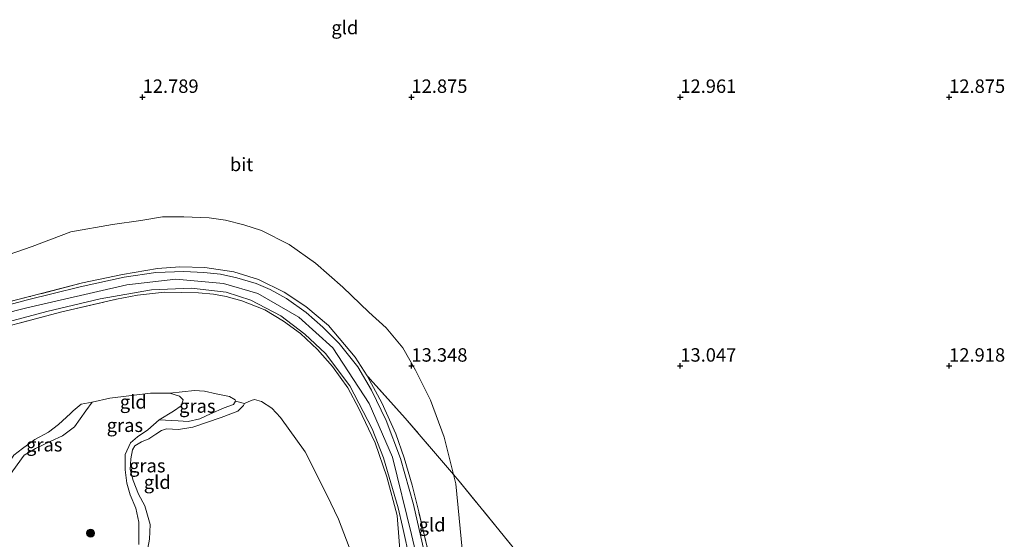
# Model space of a CAD drawing. Units: metres. Extents: x 199990 to 208761, y 431248 to 437501.
# Drawn here: x 201677 to 201860, y 432418 to 432514 of the extents above; entities that cross this region are included whole.
import ezdxf
from ezdxf.enums import TextEntityAlignment as Align

# ---------------------------------------------------------------- set-up
doc = ezdxf.new("R2010")
doc.units = ezdxf.units.M
doc.linetypes.add('IE-TERREINAFSCHEIDING', pattern=[10, 8, -2])
doc.layers.get('0').update_dxf_attribs({"lineweight": 25})
for name, color, linetype, lineweight in [('B-ME-GR-BOOM-S-B1', 93, 'Continuous', 18), ('B-ME-GW-KRUINLIJN-L-B1', 93, 'Continuous', 18), ('B-ME-GW-TEENLIJN-L-B1', 93, 'Continuous', 18), ('B-ME-IE-GRASLAND-GV-B6', 93, 'Continuous', 18), ('B-ME-IE-GRONDWERKLIJN-GROND_INGERICHT-GV-B6', 253, 'Continuous', 18), ('B-ME-IE-TERREINAFSCHEIDING-RASTERHEKWERK-L-B1', 8, 'IE-TERREINAFSCHEIDING', 18), ('B-ME-OG-WATER-GV-B6', 153, 'Continuous', 18), ('B-ME-VH-VERH_SOORT-BITUMEN-GV-B6', 8, 'IE-TERREINAFSCHEIDING-NATUURLIJK-HOUTWAL', 18)]:
    doc.layers.add(name, color=color, linetype=linetype, lineweight=lineweight)
doc.layers.add('B-ME-GW-HOOGTEPUNT-S-B1', color=10, linetype='Continuous')
doc.styles.add('NLCS-ISO', font='NLCS-ISO.TTF')
doc.linetypes.add('IE-TERREINAFSCHEIDING-NATUURLIJK-HOUTWAL', pattern='A,7,-1.5,[67,NLCS.SHX,S=0.75,R=45,X=0,Y=0],-1.5,7,-1.5,[70,NLCS.SHX,S=0.75,R=0,X=0,Y=0],-1.5', length=20)

# ---------------------------------------------------------------- blocks, each defined once
blk = doc.blocks.new('hoogtepunt')
for p, q in [((-0.5, 0), (0.5, 0)), ((0, 0.5), (0, -0.5))]:
    blk.add_line(p, q)
blk = doc.blocks.new('boom')
h = blk.add_hatch(color=256)
edge = h.paths.add_edge_path()
edge.add_arc((0, 0), 0.75, 0, 360)
blk.add_circle((0, 0), 0.75)

msp = doc.modelspace()

# ---------------------------------------------------------------- linework, layer by layer
at = {"layer": 'B-ME-GW-KRUINLIJN-L-B1'}
for points in [[(201753.317, 432404.586, 14.904), (201749.99, 432418.62, 14.865), (201746.473, 432432.988, 14.883), (201742.121, 432442.98, 14.9), (201735.36, 432453.363, 14.852), (201729.059, 432459.03, 14.775), (201721.451, 432463.487, 14.784), (201715.069, 432465.342, 14.797), (201706.203, 432466.096, 14.784), (201697.064, 432465.092, 14.741), (201678.475, 432460.797, 14.736), (201655.664, 432455.02, 14.758)], [(201687.066, 432441.644, 10.888), (201688.549, 432442.853, 10.771), (201690.635, 432443.256, 10.549)], [(201718.951, 432443.018, 11.255), (201718.78, 432442.596, 11.265), (201717.728, 432441.57, 11.227), (201714.625, 432440.385, 11.223), (201709.337, 432438.614, 11.196), (201706.691, 432438.171, 11.182), (201704.419, 432438.277, 11.124), (201703.505, 432437.995, 11.079), (201702.465, 432437.319, 11.062), (201701.16, 432436.422, 11.055), (201699.8, 432435.891, 11.055), (201698.561, 432435.12, 11.038), (201698.139, 432434.371, 11.027), (201697.823, 432432.713, 10.983), (201697.705, 432430.692, 10.972), (201698.229, 432428.697, 10.965), (201699.263, 432426.16, 10.962), (201700.409, 432423.95, 10.945), (201701.407, 432420.502, 10.883), (201701.292, 432417.738, 10.817), (201700.784, 432415.101, 10.79)], [(201665.516, 432421.271, 10.549), (201668.532, 432424.207, 10.824), (201672.763, 432428.415, 10.907), (201676.072, 432433.367, 10.91), (201677.671, 432434.619, 10.948), (201679.964, 432436.275, 10.938), (201682.479, 432437.667, 10.928), (201684.367, 432439.099, 10.886), (201686.579, 432441.163, 10.883), (201687.066, 432441.644, 10.888)]]:
    msp.add_polyline3d(points, dxfattribs=at)
at = {"layer": 'B-ME-GW-TEENLIJN-L-B1'}
for points in [[(201759.704, 432413.37, 13.627), (201758.234, 432428.029, 13.507), (201757.794, 432429.792, 13.47), (201756.055, 432436.762, 13.326), (201753.556, 432443.591, 13.236), (201750.764, 432449.194, 13.081), (201748.399, 432453.351, 13.077), (201745.278, 432457.085, 12.986), (201742.069, 432460.008, 12.948), (201737.242, 432464.625, 13.038), (201732.121, 432469.11, 13.077), (201727.274, 432472.588, 13.042), (201722.097, 432475.179, 13.021), (201718.851, 432476.217, 12.965), (201715.404, 432477.104, 12.961), (201712.382, 432477.561, 12.939), (201707.694, 432477.734, 12.952), (201703.715, 432477.695, 12.965), (201699.651, 432477.068, 12.973), (201694.421, 432476.315, 13.004), (201686.665, 432474.946, 13.102), (201679.455, 432472.206, 13.133), (201669.204, 432468.642, 13.158)], [(201705.081, 432444.906, 10.549), (201709.62, 432445.437, 10.618), (201711.526, 432445.276, 10.67), (201713.678, 432444.81, 10.68), (201716.132, 432444.273, 10.7), (201717.201, 432443.706, 10.773), (201717.273, 432443.407, 10.828), (201716.882, 432442.791, 10.842), (201715.189, 432442.197, 10.821), (201712.636, 432441.096, 10.821), (201710.648, 432440.146, 10.852), (201708.478, 432439.627, 10.835), (201706.599, 432439.747, 10.828), (201703.074, 432439.933, 10.549)], [(201738.382, 432416.269, 12.437), (201736.447, 432421.454, 12.169), (201734.229, 432426.034, 11.667), (201730.22, 432433.998, 11.491), (201725.636, 432440.401, 11.605), (201724.031, 432442.153, 11.605), (201722.125, 432443.374, 11.546), (201720.826, 432443.713, 11.474), (201720.194, 432443.577, 11.353), (201718.951, 432443.018, 11.255)]]:
    msp.add_polyline3d(points, dxfattribs=at)
at = {"layer": 'B-ME-IE-GRASLAND-GV-B6'}
for points in [[(201667.638, 432459.992, 14.736), (201678.962, 432462.873, 14.758), (201688.801, 432465.441, 14.814), (201696.276, 432467.012, 14.84), (201702.76, 432468.124, 14.792), (201706.9, 432468.421, 14.779), (201711.552, 432468.322, 14.775), (201716.97, 432467.473, 14.771), (201721.542, 432466.057, 14.788), (201726.331, 432463.696, 14.805), (201730.375, 432461.06, 14.827), (201734.546, 432457.521, 14.87), (201739.513, 432451.595, 14.904), (201741.788, 432448.148, 14.908), (201744.503, 432443.099, 14.891), (201747.07, 432437.329, 14.848), (201748.611, 432432.902, 14.831), (201750.156, 432427.795, 14.809), (201751.363, 432422.848, 14.805), (201753.248, 432414.956, 14.844)], [(201752.358, 432415.483, 14.848), (201750.38, 432424.209, 14.865), (201747.939, 432432.753, 14.883), (201745.317, 432439.803, 14.934), (201742.555, 432445.503, 14.969), (201740.017, 432449.837, 14.956), (201736.541, 432454.161, 14.852), (201733.504, 432457.214, 14.852), (201730.437, 432459.911, 14.827), (201726.767, 432462.535, 14.792), (201723.704, 432464.217, 14.792), (201721.108, 432465.334, 14.818), (201717.533, 432466.378, 14.84), (201714.483, 432467.086, 14.861), (201711.391, 432467.397, 14.87), (201707.693, 432467.556, 14.87), (201702.46, 432467.382, 14.818), (201696.564, 432466.499, 14.779), (201688.39, 432464.687, 14.766), (201678.358, 432462.235, 14.758), (201667.085, 432459.184, 14.758)], [(201672.148, 432457.462, 14.702), (201682.204, 432460.086, 14.689), (201692.101, 432462.442, 14.68), (201701.672, 432464.112, 14.719), (201709.11, 432464.472, 14.736), (201715.556, 432463.715, 14.732), (201720.126, 432462.233, 14.672), (201725.684, 432459.329, 14.633), (201730.194, 432455.904, 14.728), (201734.004, 432452.317, 14.809), (201738.542, 432446.254, 14.852), (201742.68, 432438.311, 14.822), (201744.789, 432432.907, 14.779), (201747.506, 432423.558, 14.772)], [(201747.506, 432423.558, 14.772), (201748.352, 432420.139, 14.752), (201749.74, 432413.635, 14.786), (201748.032, 432413.431, 14.628), (201747.35, 432422.175, 14.735), (201745.39, 432429.379, 14.745), (201743.261, 432435.704, 14.745), (201740.221, 432442.065, 14.783), (201738.156, 432445.938, 14.759), (201735.29, 432449.856, 14.748), (201732.501, 432453.05, 14.831), (201729.346, 432455.994, 14.762), (201726.194, 432458.327, 14.715), (201722.734, 432460.436, 14.719), (201718.481, 432462.101, 14.715), (201715.559, 432462.911, 14.715), (201713.186, 432463.359, 14.719), (201710.414, 432463.613, 14.668), (201704.098, 432463.721, 14.723), (201699.051, 432463.129, 14.728), (201695.133, 432462.381, 14.728), (201684.989, 432460.045, 14.728), (201667.62, 432455.439, 14.723)], [(201717.273, 432443.407, 10.828), (201716.882, 432442.791, 10.842), (201715.189, 432442.197, 10.821), (201712.636, 432441.096, 10.821), (201710.648, 432440.146, 10.852), (201708.478, 432439.627, 10.835), (201706.599, 432439.747, 10.828), (201703.074, 432439.933, 10.549), (201705.718, 432441.578, 10.549), (201707.154, 432442.585, 10.549), (201707.554, 432443.693, 10.549), (201706.859, 432444.35, 10.549), (201705.081, 432444.906, 10.549), (201709.62, 432445.437, 10.618), (201711.526, 432445.276, 10.67), (201713.678, 432444.81, 10.68), (201716.132, 432444.273, 10.7), (201717.201, 432443.706, 10.773), (201717.273, 432443.407, 10.828)], [(201675.851, 432430.45, 10.549), (201673.797, 432427.396, 10.549), (201672.763, 432428.415, 10.907), (201676.072, 432433.367, 10.91), (201677.671, 432434.619, 10.948), (201679.964, 432436.275, 10.938), (201682.479, 432437.667, 10.928), (201684.367, 432439.099, 10.886), (201686.579, 432441.163, 10.883), (201687.066, 432441.644, 10.888), (201688.549, 432442.853, 10.771), (201690.635, 432443.256, 10.549), (201689.409, 432441.634, 10.549), (201687.304, 432438.662, 10.549), (201685.077, 432436.991, 10.549), (201682.94, 432436.005, 10.549), (201680.074, 432434.624, 10.549), (201677.941, 432433.355, 10.549), (201675.851, 432430.45, 10.549)]]:
    msp.add_polyline3d(points, dxfattribs=at)
at = {"layer": 'B-ME-IE-GRONDWERKLIJN-GROND_INGERICHT-GV-B6'}
for points in [[(201669.204, 432468.642, 13.158), (201679.455, 432472.206, 13.133), (201686.665, 432474.946, 13.102), (201694.421, 432476.315, 13.004), (201699.651, 432477.068, 12.973), (201703.715, 432477.695, 12.965), (201707.694, 432477.734, 12.952), (201712.382, 432477.561, 12.939), (201715.404, 432477.104, 12.961), (201718.851, 432476.217, 12.965), (201722.097, 432475.179, 13.021), (201727.274, 432472.588, 13.042), (201732.121, 432469.11, 13.077), (201737.242, 432464.625, 13.038), (201742.069, 432460.008, 12.948), (201745.278, 432457.085, 12.986), (201748.399, 432453.351, 13.077), (201750.764, 432449.194, 13.081), (201753.556, 432443.591, 13.236), (201756.055, 432436.762, 13.326), (201757.794, 432429.792, 13.47), (201748.851, 432440.268, 14.311), (201741.788, 432448.148, 14.908), (201739.513, 432451.595, 14.904), (201734.546, 432457.521, 14.87), (201730.375, 432461.06, 14.827), (201726.331, 432463.696, 14.805), (201721.542, 432466.057, 14.788), (201716.97, 432467.473, 14.771), (201711.552, 432468.322, 14.775), (201706.9, 432468.421, 14.779), (201702.76, 432468.124, 14.792), (201696.276, 432467.012, 14.84), (201688.801, 432465.441, 14.814), (201678.962, 432462.873, 14.758), (201667.638, 432459.992, 14.736)], [(201774.703, 432409.16, 13.031), (201758.87, 432428.536, 13.389), (201757.794, 432429.792, 13.47), (201756.055, 432436.762, 13.326), (201753.556, 432443.591, 13.236), (201750.764, 432449.194, 13.081), (201748.399, 432453.351, 13.077), (201745.278, 432457.085, 12.986), (201742.069, 432460.008, 12.948), (201737.242, 432464.625, 13.038), (201732.121, 432469.11, 13.077), (201727.274, 432472.588, 13.042), (201722.097, 432475.179, 13.021), (201718.851, 432476.217, 12.965), (201715.404, 432477.104, 12.961), (201712.382, 432477.561, 12.939), (201707.694, 432477.734, 12.952), (201703.715, 432477.695, 12.965), (201699.651, 432477.068, 12.973), (201694.421, 432476.315, 13.004), (201686.665, 432474.946, 13.102), (201679.455, 432472.206, 13.133), (201669.204, 432468.642, 13.158)], [(201667.62, 432455.439, 14.723), (201684.989, 432460.045, 14.728), (201695.133, 432462.381, 14.728), (201699.051, 432463.129, 14.728), (201704.098, 432463.721, 14.723), (201710.414, 432463.613, 14.668)], [(201710.414, 432463.613, 14.668), (201713.186, 432463.359, 14.719), (201715.559, 432462.911, 14.715), (201718.481, 432462.101, 14.715), (201722.734, 432460.436, 14.719), (201726.194, 432458.327, 14.715), (201729.346, 432455.994, 14.762), (201732.501, 432453.05, 14.831), (201735.29, 432449.856, 14.748), (201738.156, 432445.938, 14.759), (201740.221, 432442.065, 14.783), (201743.261, 432435.704, 14.745), (201745.39, 432429.379, 14.745), (201747.35, 432422.175, 14.735), (201748.032, 432413.431, 14.628)], [(201757.794, 432429.792, 13.47), (201758.234, 432428.029, 13.507), (201759.704, 432413.37, 13.627), (201761.274, 432400.049, 13.558), (201762.371, 432396.586, 13.511), (201758.233, 432394.699, 15.029), (201757.515, 432396.553, 15.05), (201756.006, 432402.144, 15.007), (201754.423, 432409.483, 14.9), (201753.248, 432414.956, 14.844), (201751.363, 432422.848, 14.805), (201750.156, 432427.795, 14.809), (201748.611, 432432.902, 14.831), (201747.07, 432437.329, 14.848), (201744.503, 432443.099, 14.891), (201741.788, 432448.148, 14.908), (201748.851, 432440.268, 14.311), (201757.794, 432429.792, 13.47)], [(201738.382, 432416.269, 12.437), (201736.447, 432421.454, 12.169), (201734.229, 432426.034, 11.667), (201730.22, 432433.998, 11.491), (201725.636, 432440.401, 11.605), (201724.031, 432442.153, 11.605), (201722.125, 432443.374, 11.546), (201720.826, 432443.713, 11.474), (201720.194, 432443.577, 11.353), (201718.951, 432443.018, 11.255), (201717.273, 432443.407, 10.828), (201717.201, 432443.706, 10.773), (201716.132, 432444.273, 10.7), (201713.678, 432444.81, 10.68), (201711.526, 432445.276, 10.67), (201709.62, 432445.437, 10.618), (201705.081, 432444.906, 10.549), (201701.475, 432444.898, 10.549), (201693.912, 432443.976, 10.549), (201690.635, 432443.256, 10.549), (201688.549, 432442.853, 10.771), (201687.066, 432441.644, 10.888), (201686.579, 432441.163, 10.883), (201684.367, 432439.099, 10.886), (201682.479, 432437.667, 10.928), (201679.964, 432436.275, 10.938), (201677.671, 432434.619, 10.948), (201676.072, 432433.367, 10.91)], [(201699.305, 432416.788, 10.549), (201699.272, 432420.894, 10.549), (201698.762, 432423.556, 10.549), (201697.705, 432425.993, 10.549), (201697.086, 432428.186, 10.549), (201696.746, 432430.668, 10.549), (201696.767, 432433.489, 10.549), (201697.767, 432435.658, 10.549), (201699.018, 432436.78, 10.549), (201700.95, 432438.096, 10.549), (201703.074, 432439.933, 10.549), (201706.599, 432439.747, 10.828), (201708.478, 432439.627, 10.835), (201710.648, 432440.146, 10.852), (201712.636, 432441.096, 10.821), (201715.189, 432442.197, 10.821), (201716.882, 432442.791, 10.842), (201717.273, 432443.407, 10.828), (201718.951, 432443.018, 11.255)], [(201700.784, 432415.101, 10.79), (201701.292, 432417.738, 10.817), (201701.407, 432420.502, 10.883), (201700.409, 432423.95, 10.945), (201699.263, 432426.16, 10.962), (201698.229, 432428.697, 10.965), (201697.705, 432430.692, 10.972), (201697.823, 432432.713, 10.983), (201698.139, 432434.371, 11.027), (201698.561, 432435.12, 11.038), (201699.8, 432435.891, 11.055), (201701.16, 432436.422, 11.055), (201702.465, 432437.319, 11.062), (201703.505, 432437.995, 11.079), (201704.419, 432438.277, 11.124), (201706.691, 432438.171, 11.182), (201709.337, 432438.614, 11.196), (201714.625, 432440.385, 11.223), (201717.728, 432441.57, 11.227), (201718.78, 432442.596, 11.265), (201718.951, 432443.018, 11.255), (201720.194, 432443.577, 11.353), (201720.826, 432443.713, 11.474), (201722.125, 432443.374, 11.546), (201724.031, 432442.153, 11.605), (201725.636, 432440.401, 11.605), (201730.22, 432433.998, 11.491), (201734.229, 432426.034, 11.667), (201736.447, 432421.454, 12.169), (201738.382, 432416.269, 12.437)], [(201718.951, 432443.018, 11.255), (201718.78, 432442.596, 11.265), (201717.728, 432441.57, 11.227), (201714.625, 432440.385, 11.223), (201709.337, 432438.614, 11.196), (201706.691, 432438.171, 11.182), (201704.419, 432438.277, 11.124), (201703.505, 432437.995, 11.079), (201702.465, 432437.319, 11.062), (201701.16, 432436.422, 11.055), (201699.8, 432435.891, 11.055), (201698.561, 432435.12, 11.038), (201698.139, 432434.371, 11.027), (201697.823, 432432.713, 10.983), (201697.705, 432430.692, 10.972), (201698.229, 432428.697, 10.965), (201699.263, 432426.16, 10.962), (201700.409, 432423.95, 10.945), (201701.407, 432420.502, 10.883), (201701.292, 432417.738, 10.817), (201700.784, 432415.101, 10.79)], [(201759.704, 432413.37, 13.627), (201758.234, 432428.029, 13.507), (201757.794, 432429.792, 13.47), (201758.87, 432428.536, 13.389), (201774.703, 432409.16, 13.031)]]:
    msp.add_polyline3d(points, dxfattribs=at)
at = {"layer": 'B-ME-IE-TERREINAFSCHEIDING-RASTERHEKWERK-L-B1'}
for points in [[(201758.233, 432394.699, 15.029), (201757.515, 432396.553, 15.05), (201756.006, 432402.144, 15.007), (201754.423, 432409.483, 14.9), (201753.248, 432414.956, 14.844), (201751.363, 432422.848, 14.805), (201750.156, 432427.795, 14.809), (201748.611, 432432.902, 14.831), (201747.07, 432437.329, 14.848), (201744.503, 432443.099, 14.891), (201741.788, 432448.148, 14.908), (201739.513, 432451.595, 14.904), (201734.546, 432457.521, 14.87), (201730.375, 432461.06, 14.827), (201726.331, 432463.696, 14.805), (201721.542, 432466.057, 14.788), (201716.97, 432467.473, 14.771), (201711.552, 432468.322, 14.775), (201706.9, 432468.421, 14.779), (201702.76, 432468.124, 14.792), (201696.276, 432467.012, 14.84), (201688.801, 432465.441, 14.814), (201678.962, 432462.873, 14.758), (201667.638, 432459.992, 14.736)], [(201654.745, 432452.527, 14.727), (201655.453, 432452.667, 14.728), (201667.62, 432455.439, 14.723), (201684.989, 432460.045, 14.728), (201695.133, 432462.381, 14.728), (201699.051, 432463.129, 14.728), (201704.098, 432463.721, 14.723), (201710.414, 432463.613, 14.668)], [(201710.414, 432463.613, 14.668), (201713.186, 432463.359, 14.719), (201715.559, 432462.911, 14.715), (201718.481, 432462.101, 14.715), (201722.734, 432460.436, 14.719), (201726.194, 432458.327, 14.715), (201729.346, 432455.994, 14.762), (201732.501, 432453.05, 14.831)], [(201732.501, 432453.05, 14.831), (201735.29, 432449.856, 14.748), (201738.156, 432445.938, 14.759), (201740.221, 432442.065, 14.783), (201743.261, 432435.704, 14.745), (201745.39, 432429.379, 14.745), (201747.35, 432422.175, 14.735), (201748.032, 432413.431, 14.628)], [(201856.746, 432309.7, 15.059), (201851.762, 432316.044, 13.41), (201848.566, 432319.841, 12.364), (201837.944, 432332.774, 12.065), (201821.86, 432352.137, 12.357), (201815.13, 432360.701, 12.784), (201804.139, 432373.72, 13.2), (201799.092, 432379.829, 13.095), (201790.334, 432390.432, 13.145), (201774.703, 432409.16, 13.031), (201758.87, 432428.536, 13.389), (201757.794, 432429.792, 13.47), (201748.851, 432440.268, 14.311), (201741.788, 432448.148, 14.908)]]:
    msp.add_polyline3d(points, dxfattribs=at)
at = {"layer": 'B-ME-OG-WATER-GV-B6'}
for points in [[(201675.851, 432430.45, 10.549), (201677.941, 432433.355, 10.549), (201680.074, 432434.624, 10.549), (201682.94, 432436.005, 10.549), (201685.077, 432436.991, 10.549), (201687.304, 432438.662, 10.549), (201689.409, 432441.634, 10.549), (201690.635, 432443.256, 10.549), (201693.912, 432443.976, 10.549), (201701.475, 432444.898, 10.549), (201705.081, 432444.906, 10.549), (201706.859, 432444.35, 10.549), (201707.554, 432443.693, 10.549), (201707.154, 432442.585, 10.549), (201705.718, 432441.578, 10.549), (201703.074, 432439.933, 10.549)], [(201703.074, 432439.933, 10.549), (201700.95, 432438.096, 10.549), (201699.018, 432436.78, 10.549), (201697.767, 432435.658, 10.549), (201696.767, 432433.489, 10.549), (201696.746, 432430.668, 10.549), (201697.086, 432428.186, 10.549), (201697.705, 432425.993, 10.549), (201698.762, 432423.556, 10.549), (201699.272, 432420.894, 10.549), (201699.305, 432416.788, 10.549)]]:
    msp.add_polyline3d(points, dxfattribs=at)
at = {"layer": 'B-ME-VH-VERH_SOORT-BITUMEN-GV-B6'}
for points in [[(201667.085, 432459.184, 14.758), (201678.358, 432462.235, 14.758), (201688.39, 432464.687, 14.766), (201696.564, 432466.499, 14.779), (201702.46, 432467.382, 14.818), (201707.693, 432467.556, 14.87), (201711.391, 432467.397, 14.87), (201714.483, 432467.086, 14.861), (201717.533, 432466.378, 14.84), (201721.108, 432465.334, 14.818), (201723.704, 432464.217, 14.792), (201726.767, 432462.535, 14.792), (201730.437, 432459.911, 14.827), (201733.504, 432457.214, 14.852), (201736.541, 432454.161, 14.852), (201740.017, 432449.837, 14.956), (201742.555, 432445.503, 14.969), (201745.317, 432439.803, 14.934), (201747.939, 432432.753, 14.883), (201750.38, 432424.209, 14.865), (201752.358, 432415.483, 14.848)], [(201749.74, 432413.635, 14.786), (201748.352, 432420.139, 14.752), (201747.506, 432423.558, 14.772), (201744.789, 432432.907, 14.779), (201742.68, 432438.311, 14.822), (201738.542, 432446.254, 14.852), (201734.004, 432452.317, 14.809), (201730.194, 432455.904, 14.728), (201725.684, 432459.329, 14.633), (201720.126, 432462.233, 14.672), (201715.556, 432463.715, 14.732), (201709.11, 432464.472, 14.736), (201701.672, 432464.112, 14.719), (201692.101, 432462.442, 14.68), (201682.204, 432460.086, 14.689), (201672.148, 432457.462, 14.702)]]:
    msp.add_polyline3d(points, dxfattribs=at)

# ---------------------------------------------------------------- block references
at = {"layer": 'B-ME-GR-BOOM-S-B1', "rotation": 90}
msp.add_blockref('boom', (201690.324, 432418.881, 10.604), dxfattribs=at)
at = {"layer": 'B-ME-GW-HOOGTEPUNT-S-B1', "rotation": 90}
for p in [(201699.998, 432499.998, 12.789), (201699.998, 432499.998, 12.789), (201749.998, 432499.998, 12.875), (201749.998, 432499.998, 12.875), (201799.999, 432499.999, 12.961), (201799.999, 432499.999, 12.961), (201850, 432500, 12.875), (201850, 432500, 12.875), (201749.999, 432449.998, 13.348), (201749.999, 432449.998, 13.348), (201799.996, 432449.999, 13.047), (201799.996, 432449.999, 13.047), (201849.996, 432450, 12.918), (201849.996, 432450, 12.918)]:
    msp.add_blockref('hoogtepunt', p, dxfattribs=at)

# ---------------------------------------------------------------- texts
at = {"layer": 'B-ME-GW-HOOGTEPUNT-S-B1', "ltscale": 0.2, "style": 'NLCS-ISO'}
for s, p in [('12.789', (201699.998, 432499.998, 12.789)), ('12.789', (201699.998, 432499.998, 12.789)), ('12.875', (201749.998, 432499.998, 12.875)), ('12.875', (201749.998, 432499.998, 12.875)), ('12.961', (201799.999, 432499.999, 12.961)), ('12.961', (201799.999, 432499.999, 12.961)), ('12.875', (201850, 432500, 12.875)), ('12.875', (201850, 432500, 12.875)), ('13.348', (201749.999, 432449.998, 13.348)), ('13.348', (201749.999, 432449.998, 13.348)), ('13.047', (201799.996, 432449.999, 13.047)), ('13.047', (201799.996, 432449.999, 13.047)), ('12.918', (201849.996, 432450, 12.918)), ('12.918', (201849.996, 432450, 12.918))]:
    msp.add_text(s, height=2.5, dxfattribs=at).set_placement(p, align=Align.BOTTOM_LEFT)
at = {"layer": 'B-ME-IE-GRASLAND-GV-B6', "ltscale": 0.2, "style": 'NLCS-ISO'}
for p in [(201710.1735, 432442.532), (201696.698, 432438.9515), (201681.699, 432435.326), (201700.8665, 432431.436)]:
    msp.add_text('gras', height=2.5, dxfattribs=at).set_placement(p, align=Align.MIDDLE_CENTER)
at = {"layer": 'B-ME-IE-GRONDWERKLIJN-GROND_INGERICHT-GV-B6', "ltscale": 0.2, "style": 'NLCS-ISO'}
for p in [(201737.6087, 432512.9327), (201698.2653, 432443.2949), (201702.7212, 432428.3639), (201753.8299, 432420.4357)]:
    msp.add_text('gld', height=2.5, dxfattribs=at).set_placement(p, align=Align.MIDDLE_CENTER)
at = {"layer": 'B-ME-VH-VERH_SOORT-BITUMEN-GV-B6', "ltscale": 0.2, "style": 'NLCS-ISO'}
msp.add_text('bit', height=2.5, dxfattribs=at).set_placement((201718.4004, 432487.4692), align=Align.MIDDLE_CENTER)

doc.saveas('drawing.dxf')
